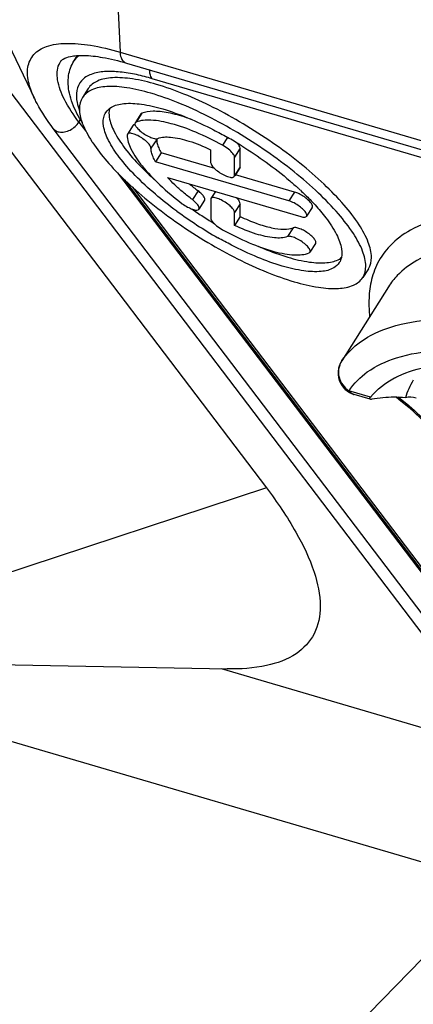
# Model space of a CAD drawing. Units: millimetres. Extents: x 0 to 594, y 0 to 420.
# Drawn here: x 444 to 447, y 97 to 106 of the extents above; entities that cross this region are included whole.
import ezdxf

# ---------------------------------------------------------------- set-up
doc = ezdxf.new("R2010")
doc.units = ezdxf.units.MM
doc.header["$LTSCALE"] = 32.67
doc.layers.get('0').update_dxf_attribs({"linetype": 'CONTINUOUS'})
for name, color, linetype in [('AUSFORMSCHRAEGEN', 7, 'CONTINUOUS'), ('BEZUGSACHSEN', 7, 'CONTINUOUS'), ('RUNDUNGEN', 7, 'CONTINUOUS')]:
    doc.layers.add(name, color=color, linetype=linetype)

msp = doc.modelspace()

# ---------------------------------------------------------------- linework, layer by layer
at = {"color": 3, "linetype": 'CONTINUOUS'}
for p, q in [((448.03796, 99.18695), (440.29737, 109.37391)), ((444.45061, 94.51645), (447.86713, 98.02646))]:
    msp.add_line(p, q, dxfattribs=at)
at = {"color": 9, "linetype": 'CONTINUOUS'}
for p, q in [((444.37047, 108.12248), (444.48916, 105.51495)), ((444.48916, 105.51495), (453.57009, 102.84723)), ((453.71148, 102.65202), (444.77942, 105.27601)), ((444.11932, 104.88513), (444.18245, 104.80205)), ((444.46574, 104.42922), (448.29063, 99.39549)), ((444.60217, 104.29829), (448.36452, 99.34687)), ((446.47958, 102.72359), (446.4836, 102.73022)), ((446.48394, 102.73073), (446.48741, 102.73653)), ((446.48726, 102.73571), (446.48778, 102.73647)), ((446.74468, 102.40722), (446.55042, 102.46429)), ((446.59623, 102.43138), (446.59593, 102.43146)), ((445.80746, 101.58974), (443.27107, 100.75609)), ((447.86713, 98.02646), (438.38899, 100.81087)), ((448.03796, 99.18695), (445.40224, 99.96125))]:
    msp.add_line(p, q, dxfattribs=at)
at = {"color": 7, "linetype": 'CONTINUOUS'}
for p, q in [((443.72123, 105.09357), (442.7072, 107.20981)), ((441.63615, 107.07938), (445.80746, 101.58974)), ((444.07387, 105.43365), (444.10572, 105.48422)), ((444.54685, 105.41647), (453.62778, 102.74876)), ((448.05955, 99.33754), (443.88823, 104.82718)), ((444.52992, 104.36555), (448.32172, 99.37536)), ((446.90628, 103.40165), (446.48717, 102.73614)), ((446.48233, 102.72826), (446.47956, 102.72356)), ((446.48705, 102.73595), (446.48233, 102.72826)), ((446.74254, 102.38839), (446.59623, 102.43138)), ((446.97742, 102.40649), (447.00065, 102.39016)), ((443.10798, 100.00377), (445.45422, 99.96029))]:
    msp.add_line(p, q, dxfattribs=at)
msp.add_lwpolyline([(447.00065, 102.39016), (447.09249, 102.31392), (447.19527, 102.21711), (447.30641, 102.10134)], dxfattribs=at)
for centre, radius, start, end in [((446.65255, 102.62325), 0.19996, 158.861586, 223.194499), ((446.65271, 102.6233), 0.20009, 149.933227, 158.889408), ((446.65238, 102.62299), 0.19965, 223.1724, 251.811404), ((446.65317, 102.62495), 0.20176, 251.77258, 253.520137), ((446.78952, 102.37091), 0.0577, 141.006307, 145.498787)]:
    msp.add_arc(centre, radius, start, end, dxfattribs=at)
at = {"color": 9, "linetype": 'CONTINUOUS'}
for centre, radius, start, end in [((446.6364, 102.63444), 0.18034, 150.389171, 159.710667), ((446.63121, 102.63728), 0.17443, 147.803139, 150.357132), ((446.98179, 102.40218), 0.59649, 146.002132, 146.578208), ((447.03219, 102.14669), 0.57704, 146.390589, 146.605981), ((446.28769, 101.39098), 1.23563, 52.639156, 55.276719)]:
    msp.add_arc(centre, radius, start, end, dxfattribs=at)
for points, knots in [([(443.72118, 105.09354), (443.70028, 105.13706), (443.66423, 105.22914), (443.64522, 105.3724), (443.7045, 105.50606), (443.83807, 105.57985), (444.0168, 105.6011), (444.24071, 105.57982), (444.40197, 105.54056), (444.48916, 105.51495)], [0, 0, 0, 0, 0.1177904, 0.2406869, 0.3427804, 0.4533662, 0.5956582, 0.7780199, 1, 1, 1, 1]), ([(444.12235, 105.48586), (444.11149, 105.47773), (444.09378, 105.46168), (444.0796, 105.44232), (444.07415, 105.43347)], [0, 0, 0, 0, 0.5669283, 1, 1, 1, 1]), ([(444.48916, 105.51495), (444.48989, 105.49901), (444.49487, 105.46951), (444.51495, 105.4333), (444.5365, 105.41959), (444.54686, 105.41648)], [0, 0, 0, 0, 0.3965796, 0.7328776, 1, 1, 1, 1]), ([(444.11932, 104.88513), (444.0703, 104.94964), (443.99064, 105.06962), (443.91948, 105.24635), (443.92128, 105.37299), (443.94911, 105.42318), (443.95515, 105.43219)], [0, 0, 0, 0, 0.4050669, 0.7152371, 0.9463289, 1, 1, 1, 1]), ([(444.77942, 105.27601), (444.77027, 105.28805), (444.75933, 105.31452), (444.75612, 105.34227), (444.7559, 105.35491)], [0, 0, 0, 0, 0.5453276, 1, 1, 1, 1]), ([(444.77942, 105.27601), (444.73235, 105.28984), (444.6369, 105.31458), (444.49356, 105.33879), (444.35582, 105.34404), (444.23337, 105.32407), (444.13508, 105.26646), (444.08985, 105.16689), (444.09549, 105.09727), (444.10272, 105.06218)], [0, 0, 0, 0, 0.1694081, 0.3401052, 0.5011123, 0.6432503, 0.764595, 0.8771251, 1, 1, 1, 1]), ([(443.88829, 104.82722), (443.89279, 104.82132), (443.9083, 104.8061), (443.94399, 104.79276), (443.99178, 104.79453), (444.04084, 104.8119), (444.08552, 104.84244), (444.10964, 104.87008), (444.11932, 104.88513)], [0, 0, 0, 0, 0.081103, 0.2337351, 0.4072316, 0.5999988, 0.8020378, 1, 1, 1, 1]), ([(454.96597, 100.63554), (454.85915, 100.72715), (454.52811, 101.00303), (453.95058, 101.44659), (453.22225, 101.95114), (452.4672, 102.42248), (451.70189, 102.85032), (450.94339, 103.22523), (450.20741, 103.53968), (449.5075, 103.78792), (448.85918, 103.9641), (448.28167, 104.06334), (447.79385, 104.0856), (447.40608, 104.03817), (447.11783, 103.93378), (446.92149, 103.78877), (446.80334, 103.62242), (446.74407, 103.45014), (446.72654, 103.28647), (446.73187, 103.18171), (446.73709, 103.13376)], [0, 0, 0, 0, 0.0434714, 0.133097, 0.2248767, 0.3170905, 0.4079747, 0.4956385, 0.5783596, 0.6550896, 0.7248864, 0.7856725, 0.8357663, 0.8752363, 0.9056187, 0.9294318, 0.9494623, 0.9676807, 0.9851124, 1, 1, 1, 1]), ([(456.82937, 97.02385), (456.85443, 97.06203), (456.92318, 97.19459), (456.9593, 97.46895), (456.88726, 97.83904), (456.71067, 98.25369), (456.43318, 98.70815), (456.05991, 99.19461), (455.59805, 99.70328), (455.05703, 100.22347), (454.44823, 100.74402), (453.78457, 101.25374), (453.08015, 101.74174), (452.34988, 102.19762), (451.60968, 102.61144), (450.87607, 102.97406), (450.16423, 103.27822), (449.48727, 103.51833), (448.86018, 103.68876), (448.30158, 103.78478), (447.82971, 103.80632), (447.45461, 103.76046), (447.17578, 103.6595), (447.00251, 103.53154), (446.92979, 103.43865), (446.90705, 103.40276)], [0, 0, 0, 0, 0.0103627, 0.0337179, 0.0617139, 0.0958092, 0.1364221, 0.1833514, 0.2360268, 0.2936156, 0.355112, 0.4193663, 0.4851653, 0.551276, 0.6164341, 0.6792841, 0.7385907, 0.7936023, 0.8436444, 0.8872283, 0.9231469, 0.9514481, 0.9732328, 0.9903066, 1, 1, 1, 1]), ([(446.48778, 102.73647), (446.53238, 102.80238), (446.6638, 102.93255), (446.94971, 103.06115), (447.337, 103.12208), (447.8165, 103.10804), (448.24031, 103.03941), (448.50211, 102.97944), (448.57871, 102.96052)], [0, 0, 0, 0, 0.1079529, 0.2445468, 0.4186141, 0.6356909, 0.8929644, 1, 1, 1, 1]), ([(446.55161, 102.46609), (446.59504, 102.53143), (446.72273, 102.65891), (447.00037, 102.78388), (447.22058, 102.81858), (447.34439, 102.82775)], [0, 0, 0, 0, 0.2618535, 0.5864004, 1, 1, 1, 1]), ([(446.46724, 102.69698), (446.46297, 102.68544), (446.45349, 102.64896), (446.45701, 102.58486), (446.49035, 102.51436), (446.52871, 102.47827), (446.55042, 102.46429)], [0, 0, 0, 0, 0.1380103, 0.4198768, 0.7078672, 1, 1, 1, 1]), ([(446.59593, 102.43146), (446.5875, 102.43398), (446.57021, 102.4425), (446.55658, 102.45618), (446.55042, 102.46429)], [0, 0, 0, 0, 0.4625508, 1, 1, 1, 1]), ([(447.0375, 102.3731), (447.04769, 102.36533), (447.12568, 102.30418), (447.25132, 102.18631), (447.35959, 102.06975), (447.40786, 102.01534)], [0, 0, 0, 0, 0.0745394, 0.5767339, 1, 1, 1, 1])]:
    msp.add_open_spline(points, degree=3, knots=knots, dxfattribs=at)
at = {"color": 7, "linetype": 'CONTINUOUS'}
for points, knots in [([(443.95544, 105.43336), (443.96086, 105.44086), (443.98729, 105.46358), (444.03754, 105.47705), (444.0791, 105.48236), (444.09687, 105.48379)], [0, 0, 0, 0, 0.1823955, 0.6510635, 1, 1, 1, 1]), ([(444.09687, 105.48379), (444.11879, 105.48556), (444.19778, 105.48733), (444.34969, 105.46847), (444.47644, 105.43716), (444.54685, 105.41647)], [0, 0, 0, 0, 0.1441627, 0.5182519, 1, 1, 1, 1]), ([(444.1474, 104.88087), (444.13094, 104.90766), (444.08326, 104.99193), (444.02718, 105.13186), (444.01529, 105.29866), (444.04939, 105.39477), (444.07387, 105.43365)], [0, 0, 0, 0, 0.1608622, 0.4951591, 0.7645639, 1, 1, 1, 1]), ([(443.88823, 104.82718), (443.83434, 104.89811), (443.77585, 104.98522), (443.72837, 105.07864), (443.72167, 105.09254)], [0, 0, 0, 0, 0.8527043, 1, 1, 1, 1]), ([(446.74208, 102.38849), (446.74087, 102.38884), (446.73843, 102.39004), (446.73719, 102.39525), (446.73943, 102.39968), (446.74123, 102.40251), (446.74197, 102.40359)], [0, 0, 0, 0, 0.198758, 0.4436953, 0.7825208, 1, 1, 1, 1]), ([(446.75551, 102.38864), (446.7519, 102.38804), (446.74764, 102.38748), (446.74287, 102.38827), (446.74208, 102.38849)], [0, 0, 0, 0, 0.8241753, 1, 1, 1, 1]), ([(447.05969, 102.40294), (447.02574, 102.40579), (446.95781, 102.40828), (446.8561, 102.40305), (446.78894, 102.39422), (446.75551, 102.38864)], [0, 0, 0, 0, 0.3349102, 0.6669503, 1, 1, 1, 1]), ([(445.80746, 101.58974), (445.90415, 101.46249), (446.06912, 101.22142), (446.24069, 100.86284), (446.31056, 100.54596), (446.26088, 100.26917), (446.07291, 100.06989), (445.78779, 99.97099), (445.57288, 99.95803), (445.45422, 99.96029)], [0, 0, 0, 0, 0.206286, 0.3758483, 0.5104048, 0.6194926, 0.7238191, 0.8470244, 1, 1, 1, 1])]:
    msp.add_open_spline(points, degree=3, knots=knots, dxfattribs=at)
at = {"color": 9, "linetype": 'CONTINUOUS'}
msp.add_open_spline([(444.10272, 105.06218), (444.10796, 105.03671), (444.11546, 105.0119), (444.12453, 104.98767)], degree=3, dxfattribs=at)
at = {"color": 7, "linetype": 'CONTINUOUS'}
msp.add_open_spline([(447.15735, 102.39744), (447.125, 102.40701), (447.09113, 102.41165), (447.05969, 102.40294)], degree=3, dxfattribs=at)
at = {"layer": 'AUSFORMSCHRAEGEN', "color": 7, "linetype": 'CONTINUOUS'}
msp.add_arc((447.6301, 102.24138), 0.59285, 147.494791, 164.186349, dxfattribs=at)
at = {"layer": 'BEZUGSACHSEN', "color": 7, "linetype": 'CONTINUOUS'}
for p, q in [((444.20197, 105.18634), (444.15088, 105.10685)), ((444.67686, 104.95829), (444.63078, 104.8866)), ((444.60648, 104.8562), (444.55539, 104.77671)), ((444.63352, 104.88484), (444.62574, 104.87855)), ((444.55562, 104.77684), (444.55309, 104.76817)), ((445.4526, 104.7494), (445.45784, 104.74643)), ((445.30508, 104.63647), (445.30516, 104.52147)), ((445.57116, 104.48288), (445.57105, 104.64947)), ((444.85961, 104.60777), (444.80852, 104.52828)), ((445.34142, 104.46623), (444.85961, 104.60777)), ((445.52006, 104.40338), (445.51996, 104.56997)), ((446.01026, 104.17524), (444.80852, 104.52828)), ((445.56886, 104.47433), (445.52232, 104.40193)), ((445.56872, 104.47424), (445.57116, 104.48288)), ((444.91603, 104.38679), (446.11777, 104.03375)), ((445.51753, 104.39472), (445.52006, 104.40338)), ((446.06135, 104.25473), (445.52835, 104.41131)), ((445.30791, 104.19737), (445.30538, 104.18871)), ((445.34795, 104.25991), (445.30768, 104.19725)), ((445.25128, 104.18043), (445.20019, 104.10094)), ((445.30538, 104.18871), (445.30548, 104.02168)), ((445.57145, 104.03468), (445.57137, 104.15012)), ((446.22026, 104.1164), (446.16917, 104.03691)), ((445.18024, 104.07222), (445.186, 104.06836)), ((445.52036, 103.95519), (445.52028, 104.07062)), ((445.57145, 104.03468), (445.52036, 103.95519)), ((446.25076, 103.79235), (446.19967, 103.71286)), ((446.19192, 103.70681), (446.1997, 103.71311)), ((446.72566, 103.5643), (446.67456, 103.48481))]:
    msp.add_line(p, q, dxfattribs=at)
at = {"layer": 'BEZUGSACHSEN', "color": 9, "linetype": 'CONTINUOUS'}
for p, q in [((444.68461, 104.96433), (444.63352, 104.88484)), ((444.81909, 104.72958), (444.768, 104.65008)), ((445.4574, 104.74653), (445.41247, 104.67662)), ((445.57105, 104.64947), (445.51996, 104.56997)), ((445.57116, 104.48288), (445.52006, 104.40338)), ((445.19151, 104.2662), (445.14042, 104.18671)), ((446.06135, 104.25473), (446.01026, 104.17524)), ((445.57137, 104.15012), (445.52028, 104.07062)), ((446.04821, 103.93356), (445.99712, 103.85407))]:
    msp.add_line(p, q, dxfattribs=at)
at = {"layer": 'BEZUGSACHSEN', "color": 7, "linetype": 'CONTINUOUS'}
for centre, radius, start, end in [((443.6045, 101.4858), 3.75055, 58.349236, 60.386137), ((445.31497, 105.40989), 1.2866, 212.899925, 213.595767), ((443.55765, 101.40874), 3.84073, 58.142583, 58.357504), ((446.4125, 105.88303), 2.02607, 230.086516, 232.940716), ((444.25961, 102.27939), 2.72121, 47.060341, 47.643888), ((447.23145, 107.1256), 3.77289, 233.731056, 240.449534), ((447.28232, 107.20609), 3.77357, 235.378929, 236.147764), ((447.30394, 107.23863), 3.81264, 236.254562, 238.144641), ((447.31888, 107.26241), 3.84073, 238.142583, 238.357526), ((447.30808, 107.24482), 3.82009, 238.35699, 238.856606), ((446.37379, 103.79979), 0.17341, 301.42076, 308.578048)]:
    msp.add_arc(centre, radius, start, end, dxfattribs=at)
for points, knots in [([(444.81876, 105.22423), (444.74725, 105.24524), (444.61578, 105.27695), (444.43479, 105.29122), (444.29184, 105.26871), (444.22143, 105.21668), (444.20197, 105.18634)], [0, 0, 0, 0, 0.343838, 0.6215542, 0.8335541, 1, 1, 1, 1]), ([(444.76767, 105.14474), (444.69617, 105.16575), (444.56466, 105.19747), (444.3837, 105.21173), (444.24074, 105.18921), (444.17036, 105.13721), (444.15088, 105.10685)], [0, 0, 0, 0, 0.3437464, 0.6217959, 0.8334032, 1, 1, 1, 1]), ([(446.72565, 103.5643), (446.74472, 103.59404), (446.7633, 103.67851), (446.72548, 103.81703), (446.6382, 103.97539), (446.50183, 104.15026), (446.32206, 104.33519), (446.10579, 104.52236), (445.86222, 104.70369), (445.60175, 104.87131), (445.33562, 105.01801), (445.07537, 105.1375), (444.90226, 105.19971), (444.81876, 105.22423)], [0, 0, 0, 0, 0.03967, 0.0909504, 0.1581752, 0.2414968, 0.3388653, 0.4470072, 0.5619065, 0.6791307, 0.7941107, 0.9024091, 1, 1, 1, 1]), ([(444.15088, 105.10685), (444.13183, 105.07715), (444.11411, 104.99675), (444.13296, 104.92068), (444.1474, 104.88108)], [0, 0, 0, 0, 0.4574516, 1, 1, 1, 1]), ([(446.67456, 103.48481), (446.69361, 103.5145), (446.71224, 103.59904), (446.6744, 103.73748), (446.58705, 103.896), (446.45082, 104.07067), (446.2709, 104.25577), (446.05484, 104.44275), (445.81107, 104.62423), (445.5508, 104.79174), (445.28451, 104.93853), (445.02435, 105.05799), (444.85114, 105.12022), (444.76767, 105.14474)], [0, 0, 0, 0, 0.0396132, 0.0910548, 0.1580516, 0.2416496, 0.3386863, 0.4471604, 0.561728, 0.679234, 0.7940016, 0.9024408, 1, 1, 1, 1]), ([(444.39347, 105.0063), (444.38774, 104.98128), (444.38959, 104.90644), (444.43878, 104.78428), (444.53771, 104.63538), (444.66368, 104.49354), (444.7577, 104.40393), (444.80028, 104.36573)], [0, 0, 0, 0, 0.0983251, 0.2733828, 0.5019996, 0.7805496, 1, 1, 1, 1]), ([(444.46244, 105.0408), (444.48265, 105.04657), (444.5565, 105.058), (444.69592, 105.04947), (444.81176, 105.02189), (444.87518, 105.00326)], [0, 0, 0, 0, 0.1498369, 0.5255032, 1, 1, 1, 1]), ([(444.87518, 105.00326), (444.95005, 104.98126), (445.1054, 104.9247), (445.29622, 104.83506), (445.41286, 104.7719), (445.4526, 104.7494)], [0, 0, 0, 0, 0.370479, 0.7832143, 1, 1, 1, 1]), ([(444.9995, 104.08371), (444.9338, 104.13192), (444.80438, 104.23372), (444.62981, 104.39466), (444.48661, 104.55589), (444.38769, 104.70478), (444.33536, 104.83476), (444.33668, 104.92786), (444.35712, 104.96474), (444.36155, 104.97135)], [0, 0, 0, 0, 0.2120589, 0.4282754, 0.6172208, 0.7722958, 0.8910415, 0.9795122, 1, 1, 1, 1]), ([(445.41247, 104.67662), (445.33433, 104.71955), (445.18404, 104.79354), (444.96711, 104.87171), (444.78559, 104.90783), (444.67493, 104.90144), (444.63352, 104.88484)], [0, 0, 0, 0, 0.3251152, 0.6100065, 0.8373215, 1, 1, 1, 1]), ([(444.85055, 104.97921), (444.82926, 104.9813), (444.77337, 104.98401), (444.71653, 104.97713), (444.68461, 104.96433)], [0, 0, 0, 0, 0.3834324, 1, 1, 1, 1]), ([(445.13974, 104.90601), (445.12218, 104.91249), (445.05106, 104.93752), (444.97825, 104.95782), (444.92263, 104.9685)], [0, 0, 0, 0, 0.248359, 1, 1, 1, 1]), ([(444.1474, 104.88108), (444.14878, 104.87732), (444.16011, 104.84719), (444.17355, 104.81805), (444.18653, 104.79318)], [0, 0, 0, 0, 0.1242729, 1, 1, 1, 1]), ([(444.62486, 104.86486), (444.62037, 104.86476), (444.61368, 104.86337), (444.60842, 104.85816), (444.60699, 104.85604)], [0, 0, 0, 0, 0.6439115, 1, 1, 1, 1]), ([(444.62348, 104.86966), (444.62228, 104.85972), (444.63803, 104.8374), (444.66598, 104.80683), (444.70781, 104.77604), (444.75291, 104.75111), (444.79292, 104.73671), (444.81924, 104.73395), (444.82832, 104.73759)], [0, 0, 0, 0, 0.1129061, 0.287276, 0.4986795, 0.7104561, 0.8858406, 1, 1, 1, 1]), ([(444.55309, 104.76817), (444.55312, 104.72482), (444.58966, 104.62252), (444.69379, 104.47392), (444.85136, 104.3096), (444.97902, 104.20373), (445.04965, 104.15034)], [0, 0, 0, 0, 0.1605653, 0.3866003, 0.6721045, 1, 1, 1, 1]), ([(444.768, 104.65008), (444.76799, 104.6596), (444.75512, 104.68237), (444.72608, 104.71257), (444.68501, 104.74341), (444.63973, 104.76907), (444.59965, 104.78231), (444.56951, 104.78862), (444.55809, 104.77914), (444.55612, 104.77647)], [0, 0, 0, 0, 0.1072025, 0.2740101, 0.4774257, 0.6822328, 0.8528234, 0.9646983, 1, 1, 1, 1]), ([(444.82832, 104.73759), (444.86451, 104.75209), (444.9637, 104.75375), (445.12396, 104.71478), (445.2416, 104.6666), (445.30508, 104.63647)], [0, 0, 0, 0, 0.235806, 0.5749873, 1, 1, 1, 1]), ([(444.24329, 104.69798), (444.28168, 104.64018), (444.37246, 104.52463), (444.47403, 104.4188), (444.52956, 104.36518)], [0, 0, 0, 0, 0.4732591, 1, 1, 1, 1]), ([(444.80852, 104.52828), (444.80021, 104.54272), (444.78605, 104.5704), (444.77182, 104.61134), (444.768, 104.63788), (444.768, 104.65008)], [0, 0, 0, 0, 0.3857721, 0.717537, 1, 1, 1, 1]), ([(444.82365, 104.69326), (444.82693, 104.67927), (444.83714, 104.64989), (444.8513, 104.62221), (444.85961, 104.60777)], [0, 0, 0, 0, 0.4623663, 1, 1, 1, 1]), ([(445.51996, 104.56997), (445.51995, 104.58159), (445.50196, 104.60902), (445.46513, 104.6437), (445.43135, 104.66624), (445.41247, 104.67662)], [0, 0, 0, 0, 0.224902, 0.5827506, 1, 1, 1, 1]), ([(445.57105, 104.64947), (445.57104, 104.65751), (445.56261, 104.67452), (445.55129, 104.68826), (445.54456, 104.69532)], [0, 0, 0, 0, 0.4505982, 1, 1, 1, 1]), ([(445.58482, 104.67092), (445.6599, 104.62426), (445.80827, 104.5248), (445.9755, 104.39437), (446.0683, 104.31279), (446.09299, 104.29028)], [0, 0, 0, 0, 0.4171439, 0.8423887, 1, 1, 1, 1]), ([(445.30516, 104.52147), (445.30516, 104.51195), (445.31803, 104.48919), (445.34707, 104.45899), (445.38814, 104.42814), (445.43343, 104.40248), (445.47351, 104.38924), (445.50364, 104.38293), (445.51506, 104.39241), (445.51704, 104.39509)], [0, 0, 0, 0, 0.1072025, 0.2740101, 0.4774257, 0.6822328, 0.8528234, 0.9646983, 1, 1, 1, 1]), ([(445.14042, 104.18671), (445.11216, 104.20807), (445.05808, 104.2511), (444.98304, 104.31776), (444.93721, 104.36381), (444.91603, 104.38679)], [0, 0, 0, 0, 0.3530777, 0.6884674, 1, 1, 1, 1]), ([(444.52956, 104.36518), (444.53629, 104.35868), (444.61296, 104.28532), (444.7706, 104.14891), (445.01437, 103.96743), (445.27464, 103.79992), (445.54093, 103.65313), (445.80109, 103.53367), (445.9743, 103.47144), (446.05777, 103.44692)], [0, 0, 0, 0, 0.0156112, 0.1770787, 0.3476167, 0.5225285, 0.6933642, 0.8547797, 1, 1, 1, 1]), ([(445.25066, 104.18088), (445.25198, 104.18277), (445.25636, 104.19192), (445.24521, 104.21388), (445.22424, 104.23944), (445.20345, 104.25717), (445.19151, 104.2662)], [0, 0, 0, 0, 0.060741, 0.2683915, 0.5904773, 1, 1, 1, 1]), ([(445.52028, 104.07062), (445.52028, 104.08014), (445.50741, 104.1029), (445.47837, 104.13311), (445.4373, 104.16395), (445.39201, 104.18961), (445.35193, 104.20285), (445.3218, 104.20916), (445.31038, 104.19968), (445.3084, 104.19701)], [0, 0, 0, 0, 0.1072025, 0.2740101, 0.4774257, 0.6822328, 0.8528234, 0.9646983, 1, 1, 1, 1]), ([(445.57137, 104.15012), (445.57137, 104.15816), (445.56181, 104.17745), (445.54735, 104.19386), (445.53732, 104.20357), (445.53601, 104.20481)], [0, 0, 0, 0, 0.3649357, 0.9184092, 1, 1, 1, 1]), ([(446.2201, 104.11645), (446.22236, 104.12064), (446.22291, 104.1375), (446.2061, 104.1602), (446.17957, 104.18833), (446.14311, 104.21563), (446.10321, 104.23895), (446.07502, 104.25071), (446.06135, 104.25473)], [0, 0, 0, 0, 0.0673096, 0.1952242, 0.3762102, 0.5897753, 0.8074786, 1, 1, 1, 1]), ([(446.11337, 104.27151), (446.14298, 104.24395), (446.18757, 104.20053), (446.23039, 104.15537), (446.24511, 104.13932)], [0, 0, 0, 0, 0.6500441, 1, 1, 1, 1]), ([(445.04965, 104.15034), (445.06444, 104.13916), (445.09417, 104.11965), (445.13885, 104.10029), (445.17289, 104.08962), (445.19668, 104.09537), (445.20018, 104.10093)], [0, 0, 0, 0, 0.3349989, 0.6411049, 0.8678148, 1, 1, 1, 1]), ([(445.20018, 104.10093), (445.20359, 104.10634), (445.19951, 104.13002), (445.17581, 104.15635), (445.15389, 104.17653), (445.14042, 104.18671)], [0, 0, 0, 0, 0.1951033, 0.5366597, 1, 1, 1, 1]), ([(446.16902, 104.03709), (446.1695, 104.0377), (446.17386, 104.04433), (446.16526, 104.0697), (446.14095, 104.09675), (446.10294, 104.12923), (446.0584, 104.15646), (446.02607, 104.17059), (446.01026, 104.17524)], [0, 0, 0, 0, 0.0112705, 0.1163785, 0.2942573, 0.527737, 0.7776176, 1, 1, 1, 1]), ([(446.24511, 104.13932), (446.27947, 104.10184), (446.35094, 104.01754), (446.43775, 103.88687), (446.49008, 103.75689), (446.48876, 103.6638), (446.46832, 103.62691), (446.46389, 103.62031)], [0, 0, 0, 0, 0.2568295, 0.5579094, 0.7884557, 0.9602226, 1, 1, 1, 1]), ([(445.30548, 104.02168), (445.30549, 104.01007), (445.32348, 103.98264), (445.36031, 103.94795), (445.39409, 103.92541), (445.41297, 103.91504)], [0, 0, 0, 0, 0.224902, 0.5827506, 1, 1, 1, 1]), ([(445.57145, 104.03468), (445.6201, 104.01159), (445.71264, 103.97227), (445.84504, 103.93236), (445.95578, 103.9163), (446.02245, 103.92324), (446.04821, 103.93356)], [0, 0, 0, 0, 0.3253105, 0.6065018, 0.8323687, 1, 1, 1, 1]), ([(446.11777, 104.03375), (446.12909, 104.03043), (446.14595, 104.02462), (446.1656, 104.03279), (446.16902, 104.03709)], [0, 0, 0, 0, 0.6668785, 1, 1, 1, 1]), ([(445.99712, 103.85407), (445.96093, 103.83957), (445.86174, 103.83791), (445.70148, 103.87688), (445.58384, 103.92506), (445.52036, 103.95519)], [0, 0, 0, 0, 0.235806, 0.5749873, 1, 1, 1, 1]), ([(446.2504, 103.79275), (446.25162, 103.79465), (446.25567, 103.80427), (446.24477, 103.82558), (446.22366, 103.85147), (446.19045, 103.87974), (446.15162, 103.90528), (446.11184, 103.92481), (446.07771, 103.93548), (446.05589, 103.93664), (446.04821, 103.93356)], [0, 0, 0, 0, 0.0240371, 0.1095956, 0.242305, 0.4110411, 0.5941772, 0.7669327, 0.9067645, 1, 1, 1, 1]), ([(445.95026, 103.5884), (445.87539, 103.61039), (445.72004, 103.66696), (445.52848, 103.75694), (445.41114, 103.82054), (445.37069, 103.84347)], [0, 0, 0, 0, 0.3690375, 0.780167, 1, 1, 1, 1]), ([(445.41297, 103.91504), (445.49111, 103.87211), (445.6414, 103.79812), (445.83099, 103.7298), (445.93955, 103.7047), (445.9725, 103.69914)], [0, 0, 0, 0, 0.4442599, 0.8335551, 1, 1, 1, 1]), ([(446.1991, 103.71346), (446.20062, 103.71607), (446.20498, 103.72936), (446.18741, 103.75426), (446.15946, 103.78483), (446.11763, 103.81562), (446.07253, 103.84055), (446.03252, 103.85495), (446.0062, 103.85771), (445.99712, 103.85407)], [0, 0, 0, 0, 0.0320408, 0.1413293, 0.3101123, 0.5147422, 0.7197333, 0.8894984, 1, 1, 1, 1]), ([(445.73308, 103.7667), (445.74893, 103.7598), (445.83673, 103.72257), (445.92649, 103.68989), (446.00135, 103.66789)], [0, 0, 0, 0, 0.1813229, 1, 1, 1, 1]), ([(446.00135, 103.66789), (446.06477, 103.64926), (446.18061, 103.62168), (446.32003, 103.61315), (446.39388, 103.62458), (446.41409, 103.63035)], [0, 0, 0, 0, 0.4744968, 0.8501619, 1, 1, 1, 1]), ([(446.46389, 103.62031), (446.45094, 103.60098), (446.40266, 103.55656), (446.28707, 103.53255), (446.12952, 103.54219), (446.01368, 103.56977), (445.95026, 103.5884)], [0, 0, 0, 0, 0.1276349, 0.343694, 0.6336996, 1, 1, 1, 1]), ([(446.05777, 103.44692), (446.12927, 103.42591), (446.26078, 103.39419), (446.44174, 103.37992), (446.5847, 103.40245), (446.65508, 103.45444), (446.67456, 103.48481)], [0, 0, 0, 0, 0.3437464, 0.6217959, 0.8334032, 1, 1, 1, 1])]:
    msp.add_open_spline(points, degree=3, knots=knots, dxfattribs=at)
for points in [[(444.36155, 104.97135), (444.3745, 104.99067), (444.39243, 105.00717), (444.41234, 105.01934)], [(444.41234, 105.01934), (444.42801, 105.02891), (444.4449, 105.0358), (444.46244, 105.0408)], [(444.68461, 104.96433), (444.68163, 104.96314), (444.67906, 104.96076), (444.67722, 104.95789)], [(444.92263, 104.9685), (444.89877, 104.97309), (444.87475, 104.97683), (444.85055, 104.97921)], [(444.62634, 104.8782), (444.62482, 104.87559), (444.62383, 104.87257), (444.62348, 104.86966)], [(444.18653, 104.79318), (444.20122, 104.76503), (444.21748, 104.7377), (444.23472, 104.71105)], [(444.81909, 104.72958), (444.81909, 104.73174), (444.81881, 104.73388), (444.81832, 104.73598)], [(444.81909, 104.72958), (444.81909, 104.7237), (444.8195, 104.71782), (444.82024, 104.71198)], [(444.82024, 104.71198), (444.82103, 104.70568), (444.8222, 104.69943), (444.82365, 104.69326)], [(445.9725, 103.69914), (446.00104, 103.69432), (446.0299, 103.69098), (446.05919, 103.68963)], [(446.05919, 103.68963), (446.10435, 103.68755), (446.15051, 103.69022), (446.19192, 103.70681)], [(446.41409, 103.63035), (446.43163, 103.63535), (446.44852, 103.64224), (446.46419, 103.65181)]]:
    msp.add_open_spline(points, degree=3, dxfattribs=at)
at = {"layer": 'RUNDUNGEN', "color": 9, "linetype": 'CONTINUOUS'}
msp.add_line((444.11932, 104.88513), (444.13341, 104.90705), dxfattribs=at)
at = {"layer": 'RUNDUNGEN', "color": 7, "linetype": 'CONTINUOUS'}
for points, knots in [([(446.99491, 102.59791), (447.08308, 102.63999), (447.30742, 102.70461), (447.69979, 102.72961), (447.99325, 102.702), (448.15161, 102.67878)], [0, 0, 0, 0, 0.2486128, 0.5906351, 1, 1, 1, 1]), ([(446.74468, 102.40722), (446.80292, 102.47928), (446.88927, 102.54505), (446.98368, 102.59256), (446.99491, 102.59791)], [0, 0, 0, 0, 0.8821151, 1, 1, 1, 1])]:
    msp.add_open_spline(points, degree=3, knots=knots, dxfattribs=at)

doc.saveas('drawing.dxf')
